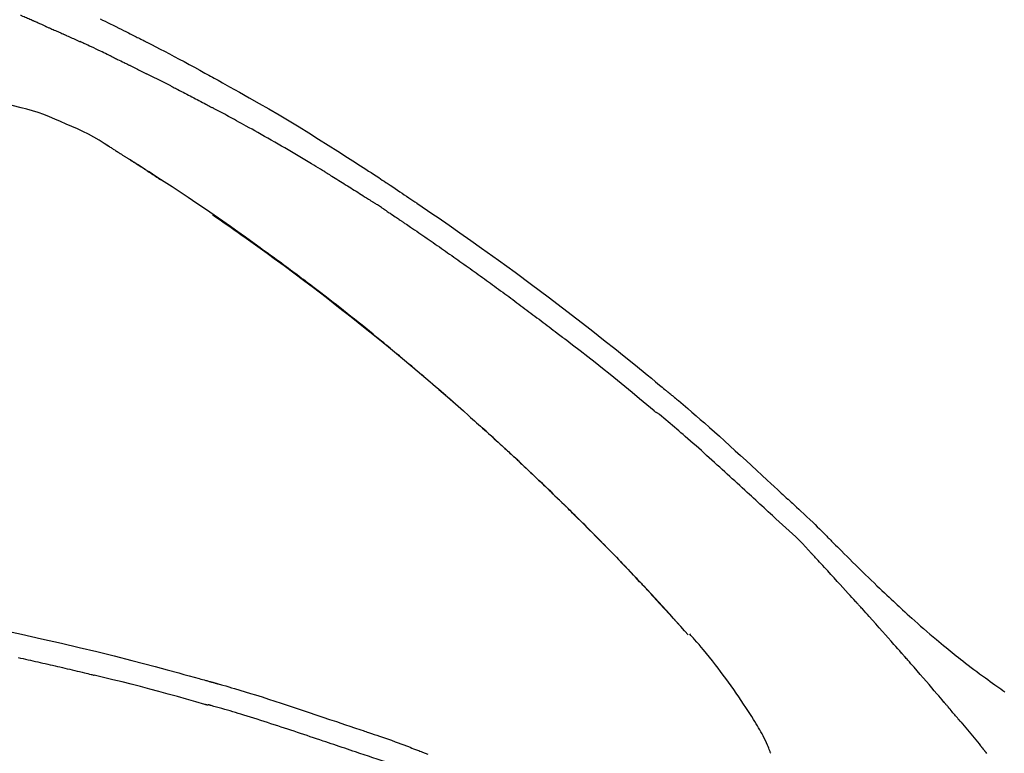
# Model space of a CAD drawing. Extents: x 27948 to 54421, y -25 to 8845.
# Drawn here: x 34769 to 34835, y 3122 to 3171 of the extents above; entities that cross this region are included whole.
import ezdxf

# ---------------------------------------------------------------- set-up
doc = ezdxf.new("R2010")
doc.units = 0
doc.header["$LTSCALE"] = 50
doc.header["$MEASUREMENT"] = 0
doc.layers.get('0').update_dxf_attribs({"linetype": 'CONTINUOUS'})
doc.layers.get('DEFPOINTS').update_dxf_attribs({"color": 146, "linetype": 'CONTINUOUS'})
doc.layers.add('150-機器', color=8, linetype='CONTINUOUS')
doc.layers.add('166-寸法B', color=11, linetype='CONTINUOUS')
doc.styles.add('KH001', font='txt')
doc.dimstyles.new('KH1xx030', dxfattribs={"dimscale": 30, "dimtxt": 2, "dimasz": 0.6, "dimexe": 0.3, "dimexo": 1.2, "dimgap": 0.5, "dimtad": 3, "dimdec": 1, "dimdsep": 46, "dimlunit": 6, "dimtxsty": 'KH001', "dimblk": 'DOT', "dimcen": 1, "dimdle": 1, "dimclrd": 256, "dimclre": 256, "dimclrt": 256, "dimadec": 0, "dimazin": 0, "dimtfac": 1, "dimtdec": 1, "dimtix": 1, "dimtmove": 2, "dimatfit": 3, "dimldrblk": 'CLOSEDBLANK', "dimfxl": 1, "dimtolj": 1, "dimtzin": 0, "dimlwd": -1, "dimlwe": -1, "dimarcsym": 0})

# ---------------------------------------------------------------- blocks, each defined once
blk = doc.blocks.new('F402_D')
at = {"layer": '150-機器', "color": 13, "linetype": 'Continuous'}
blk.add_line((-28.98, 204.099), (-28.983, 204.102), dxfattribs=at)
for points in [[(-68.444, 245.443), (-68.28, 245.363), (-68.117, 245.283), (-67.953, 245.203), (-67.766, 245.111), (-67.578, 245.019), (-67.391, 244.926), (-67.204, 244.833), (-67.042, 244.753), (-66.88, 244.672), (-66.718, 244.59), (-66.556, 244.509), (-66.426, 244.444), (-66.296, 244.378), (-66.166, 244.312), (-66.036, 244.246), (-65.955, 244.205), (-65.875, 244.164), (-65.794, 244.123), (-65.713, 244.082), (-65.665, 244.058), (-65.617, 244.033), (-65.569, 244.008), (-65.52, 243.984), (-65.5, 243.973), (-65.479, 243.963), (-65.459, 243.952), (-65.438, 243.942), (-65.405, 243.925), (-65.373, 243.908), (-65.34, 243.891), (-65.307, 243.874), (-65.012, 243.723), (-64.717, 243.573), (-64.423, 243.421), (-64.128, 243.269), (-63.799, 243.097), (-63.47, 242.924), (-63.142, 242.75), (-62.814, 242.575), (-62.464, 242.385), (-62.114, 242.195), (-61.765, 242.004), (-61.415, 241.812), (-61.289, 241.743), (-61.163, 241.674), (-61.037, 241.604), (-60.911, 241.535), (-60.785, 241.465), (-60.659, 241.395), (-60.533, 241.325), (-60.407, 241.255), (-60.244, 241.165), (-60.082, 241.074), (-59.92, 240.983), (-59.757, 240.892), (-59.095, 240.521), (-58.434, 240.15), (-57.773, 239.776), (-57.115, 239.398), (-56.44, 239.003), (-55.768, 238.603), (-55.098, 238.197), (-54.432, 237.787), (-53.785, 237.383), (-53.139, 236.974), (-52.496, 236.564), (-51.852, 236.153), (-51.674, 236.039), (-51.496, 235.925), (-51.318, 235.811), (-51.141, 235.696), (-50.963, 235.582), (-50.785, 235.467), (-50.607, 235.351), (-50.43, 235.236), (-50.26, 235.125), (-50.09, 235.014), (-49.92, 234.903), (-49.751, 234.791), (-49.629, 234.711), (-49.508, 234.631), (-49.386, 234.551), (-49.265, 234.47), (-49.191, 234.421), (-49.118, 234.373), (-49.045, 234.324), (-48.971, 234.275), (-48.81, 234.168), (-48.649, 234.061), (-48.489, 233.954), (-48.328, 233.847), (-48.178, 233.746), (-48.029, 233.646), (-47.879, 233.545), (-47.73, 233.444), (-47.592, 233.35), (-47.454, 233.257), (-47.316, 233.163), (-47.178, 233.069)], [(-72.852, 245.274), (-72.892, 245.291), (-72.931, 245.308), (-72.97, 245.325), (-73.009, 245.342), (-73.088, 245.376), (-73.166, 245.411), (-73.245, 245.445), (-73.323, 245.479), (-73.402, 245.512), (-73.48, 245.546), (-73.559, 245.58), (-73.637, 245.613), (-73.676, 245.63), (-73.715, 245.647), (-73.755, 245.664), (-73.794, 245.68)], [(-72.132, 244.961), (-72.176, 244.98), (-72.22, 244.999), (-72.264, 245.018), (-72.308, 245.037), (-72.368, 245.063), (-72.428, 245.089), (-72.488, 245.115), (-72.548, 245.142), (-72.608, 245.168), (-72.668, 245.194), (-72.728, 245.22), (-72.788, 245.246), (-72.804, 245.253), (-72.82, 245.26), (-72.836, 245.267), (-72.852, 245.274)], [(-72.132, 244.961), (-72.109, 244.951), (-72.085, 244.94), (-72.062, 244.93), (-72.039, 244.92), (-71.989, 244.899), (-71.94, 244.877), (-71.891, 244.856), (-71.842, 244.835), (-71.765, 244.801), (-71.688, 244.767), (-71.611, 244.734), (-71.534, 244.7), (-71.45, 244.663), (-71.366, 244.626), (-71.282, 244.589), (-71.198, 244.552), (-71.139, 244.526), (-71.081, 244.5), (-71.023, 244.474), (-70.964, 244.448), (-70.934, 244.435), (-70.904, 244.421), (-70.873, 244.408), (-70.843, 244.394)], [(-70.843, 244.394), (-70.801, 244.375), (-70.759, 244.357), (-70.717, 244.338), (-70.675, 244.319), (-70.587, 244.28), (-70.499, 244.241), (-70.412, 244.201), (-70.324, 244.162), (-70.236, 244.122), (-70.148, 244.082), (-70.061, 244.042), (-69.973, 244.002), (-69.927, 243.981), (-69.882, 243.96), (-69.836, 243.939), (-69.79, 243.918)], [(-67.682, 242.923), (-67.707, 242.935), (-67.732, 242.947), (-67.756, 242.959), (-67.781, 242.97), (-67.828, 242.993), (-67.875, 243.015), (-67.921, 243.038), (-67.968, 243.06), (-68.081, 243.115), (-68.195, 243.17), (-68.308, 243.224), (-68.422, 243.279), (-68.572, 243.351), (-68.723, 243.424), (-68.873, 243.495), (-69.024, 243.566), (-69.154, 243.626), (-69.283, 243.686), (-69.412, 243.745), (-69.542, 243.804), (-69.604, 243.832), (-69.666, 243.861), (-69.728, 243.89), (-69.79, 243.918)], [(-67.682, 242.923), (-67.65, 242.907), (-67.618, 242.892), (-67.585, 242.876), (-67.553, 242.86), (-67.484, 242.827), (-67.416, 242.794), (-67.347, 242.761), (-67.279, 242.728), (-67.171, 242.676), (-67.063, 242.623), (-66.954, 242.571), (-66.846, 242.518), (-66.771, 242.481), (-66.695, 242.443), (-66.619, 242.406), (-66.544, 242.368), (-66.504, 242.349), (-66.464, 242.329), (-66.424, 242.31), (-66.385, 242.29)], [(-66.385, 242.29), (-66.342, 242.269), (-66.3, 242.248), (-66.258, 242.227), (-66.216, 242.206), (-66.127, 242.163), (-66.039, 242.119), (-65.951, 242.075), (-65.863, 242.031), (-65.775, 241.987), (-65.688, 241.943), (-65.6, 241.898), (-65.512, 241.854), (-65.467, 241.83), (-65.421, 241.807), (-65.375, 241.784), (-65.33, 241.761)], [(-63.713, 240.947), (-63.758, 240.97), (-63.803, 240.992), (-63.847, 241.015), (-63.892, 241.038), (-63.981, 241.083), (-64.071, 241.129), (-64.16, 241.174), (-64.25, 241.219), (-64.384, 241.287), (-64.519, 241.355), (-64.654, 241.423), (-64.789, 241.49), (-64.879, 241.535), (-64.969, 241.58), (-65.059, 241.625), (-65.149, 241.67), (-65.194, 241.692), (-65.239, 241.714), (-65.284, 241.737), (-65.329, 241.759)], [(-63.713, 240.947), (-63.674, 240.927), (-63.634, 240.906), (-63.594, 240.886), (-63.554, 240.866), (-63.474, 240.825), (-63.394, 240.785), (-63.315, 240.744), (-63.235, 240.703), (-63.116, 240.642), (-62.997, 240.581), (-62.878, 240.519), (-62.759, 240.458), (-62.64, 240.396), (-62.522, 240.335), (-62.403, 240.273), (-62.285, 240.212), (-62.167, 240.15), (-62.049, 240.088), (-61.931, 240.027), (-61.813, 239.965), (-61.696, 239.903), (-61.578, 239.841), (-61.461, 239.779), (-61.344, 239.717), (-61.266, 239.676), (-61.188, 239.634), (-61.11, 239.592), (-61.032, 239.551), (-60.993, 239.53), (-60.954, 239.509), (-60.915, 239.489), (-60.877, 239.468)], [(-73.755, 239.479), (-74.346, 239.634), (-74.937, 239.789), (-75.529, 239.943), (-76.12, 240.098)], [(-70.735, 238.383), (-71.107, 238.554), (-71.481, 238.721), (-71.857, 238.879), (-72.238, 239.026), (-72.612, 239.153), (-72.991, 239.268), (-73.372, 239.376), (-73.755, 239.479)], [(-53.369, 235.18), (-53.443, 235.225), (-53.517, 235.27), (-53.592, 235.315), (-53.666, 235.36), (-53.815, 235.451), (-53.963, 235.541), (-54.112, 235.631), (-54.261, 235.721), (-54.484, 235.855), (-54.708, 235.988), (-54.933, 236.121), (-55.157, 236.253), (-55.382, 236.386), (-55.607, 236.518), (-55.831, 236.649), (-56.057, 236.78), (-56.282, 236.911), (-56.508, 237.041), (-56.733, 237.171), (-56.959, 237.3), (-57.185, 237.43), (-57.412, 237.558), (-57.638, 237.687), (-57.865, 237.815), (-58.06, 237.924), (-58.254, 238.033), (-58.449, 238.142), (-58.644, 238.25), (-58.807, 238.341), (-58.97, 238.431), (-59.134, 238.521), (-59.297, 238.611), (-59.428, 238.683), (-59.559, 238.754), (-59.69, 238.826), (-59.822, 238.898), (-59.953, 238.97), (-60.085, 239.041), (-60.216, 239.113), (-60.348, 239.184), (-60.436, 239.231), (-60.524, 239.279), (-60.612, 239.326), (-60.7, 239.373), (-60.744, 239.397), (-60.788, 239.42), (-60.833, 239.444), (-60.877, 239.468)], [(-67.825, 236.858), (-68.172, 237.079), (-68.521, 237.295), (-68.874, 237.504), (-69.233, 237.702), (-69.602, 237.886), (-69.976, 238.058), (-70.355, 238.222), (-70.736, 238.383)], [(-67.448, 236.626), (-67.497, 236.657), (-67.547, 236.688), (-67.596, 236.719), (-67.646, 236.751), (-67.696, 236.781), (-67.746, 236.812), (-67.796, 236.842), (-67.847, 236.873), (-67.897, 236.903), (-67.948, 236.933), (-67.999, 236.962), (-68.049, 236.992)], [(-67.448, 236.626), (-67.442, 236.622), (-67.436, 236.618), (-67.43, 236.615), (-67.425, 236.611), (-67.414, 236.605), (-67.404, 236.598), (-67.393, 236.592), (-67.383, 236.585), (-67.369, 236.576), (-67.355, 236.567), (-67.341, 236.558), (-67.327, 236.549), (-67.316, 236.543), (-67.304, 236.536), (-67.293, 236.529), (-67.282, 236.522), (-67.263, 236.51), (-67.244, 236.497), (-67.225, 236.485), (-67.206, 236.473), (-67.178, 236.456), (-67.15, 236.438), (-67.122, 236.42), (-67.094, 236.403), (-67.056, 236.379), (-67.019, 236.355), (-66.981, 236.331), (-66.943, 236.307), (-66.906, 236.283), (-66.868, 236.26), (-66.831, 236.236), (-66.793, 236.212), (-66.756, 236.189), (-66.719, 236.165), (-66.682, 236.141), (-66.645, 236.118), (-66.608, 236.094), (-66.571, 236.071), (-66.534, 236.047), (-66.497, 236.024), (-66.459, 235.999), (-66.42, 235.975), (-66.382, 235.95), (-66.343, 235.925), (-66.317, 235.909), (-66.29, 235.892), (-66.264, 235.875), (-66.238, 235.858), (-66.224, 235.849), (-66.209, 235.84), (-66.195, 235.831), (-66.181, 235.822)], [(-66.234, 235.856), (-66.26, 235.872), (-66.286, 235.889), (-66.313, 235.906), (-66.339, 235.923), (-66.365, 235.939), (-66.391, 235.956), (-66.417, 235.973), (-66.444, 235.99), (-66.47, 236.006), (-66.496, 236.023), (-66.522, 236.04), (-66.549, 236.057)], [(-65.468, 235.363), (-65.476, 235.367), (-65.483, 235.372), (-65.49, 235.377), (-65.497, 235.382), (-65.561, 235.422), (-65.624, 235.463), (-65.687, 235.504), (-65.751, 235.545), (-65.841, 235.603), (-65.931, 235.661), (-66.021, 235.719), (-66.111, 235.777), (-66.193, 235.83), (-66.276, 235.883), (-66.359, 235.936), (-66.442, 235.989), (-66.469, 236.005), (-66.495, 236.022), (-66.522, 236.039), (-66.548, 236.056)], [(-44.685, 219.671), (-44.737, 219.717), (-44.79, 219.763), (-44.842, 219.809), (-44.895, 219.855), (-45.013, 219.959), (-45.132, 220.063), (-45.25, 220.166), (-45.369, 220.269), (-45.556, 220.431), (-45.742, 220.593), (-45.929, 220.755), (-46.116, 220.916), (-46.317, 221.089), (-46.519, 221.263), (-46.721, 221.435), (-46.923, 221.608), (-47.127, 221.782), (-47.331, 221.955), (-47.536, 222.129), (-47.741, 222.302), (-47.948, 222.476), (-48.155, 222.65), (-48.362, 222.824), (-48.57, 222.997), (-48.78, 223.172), (-48.99, 223.346), (-49.2, 223.52), (-49.411, 223.693), (-49.65, 223.89), (-49.89, 224.087), (-50.13, 224.283), (-50.371, 224.478), (-50.62, 224.68), (-50.869, 224.881), (-51.119, 225.081), (-51.369, 225.281), (-51.618, 225.479), (-51.866, 225.676), (-52.115, 225.873), (-52.365, 226.07), (-52.585, 226.243), (-52.806, 226.415), (-53.027, 226.587), (-53.248, 226.759), (-53.436, 226.904), (-53.624, 227.049), (-53.813, 227.193), (-54.001, 227.337), (-54.166, 227.463), (-54.332, 227.589), (-54.497, 227.714), (-54.663, 227.839), (-54.805, 227.946), (-54.947, 228.052), (-55.089, 228.159), (-55.231, 228.265), (-55.374, 228.372), (-55.517, 228.478), (-55.661, 228.585), (-55.804, 228.691), (-55.962, 228.807), (-56.119, 228.923), (-56.277, 229.039), (-56.435, 229.154), (-56.634, 229.3), (-56.833, 229.445), (-57.032, 229.59), (-57.232, 229.735), (-57.473, 229.91), (-57.715, 230.085), (-57.957, 230.259), (-58.2, 230.433), (-58.702, 230.792), (-59.205, 231.15), (-59.709, 231.506), (-60.214, 231.861), (-60.795, 232.264), (-61.378, 232.665), (-61.962, 233.062), (-62.549, 233.456), (-63.085, 233.813), (-63.623, 234.167), (-64.162, 234.519), (-64.702, 234.87), (-64.934, 235.02), (-65.166, 235.17), (-65.398, 235.319), (-65.63, 235.469), (-65.696, 235.511), (-65.762, 235.554), (-65.828, 235.596), (-65.895, 235.639), (-65.919, 235.654), (-65.943, 235.67), (-65.967, 235.685), (-65.992, 235.701), (-65.994, 235.702), (-65.996, 235.704), (-65.998, 235.705), (-66, 235.707), (-66.001, 235.707), (-66.002, 235.708), (-66.003, 235.708), (-66.004, 235.709), (-66.005, 235.71), (-66.006, 235.71), (-66.007, 235.711), (-66.008, 235.712), (-66.01, 235.713), (-66.012, 235.714), (-66.014, 235.715), (-66.016, 235.716), (-66.031, 235.726), (-66.046, 235.736), (-66.062, 235.746), (-66.077, 235.755), (-66.092, 235.765), (-66.107, 235.775), (-66.123, 235.784), (-66.138, 235.794), (-66.15, 235.802), (-66.162, 235.81), (-66.175, 235.818), (-66.187, 235.826)], [(-65.469, 235.363), (-65.469, 235.363), (-65.469, 235.363), (-65.469, 235.363), (-65.469, 235.363), (-65.469, 235.363), (-65.469, 235.363), (-65.469, 235.363), (-65.469, 235.363)], [(-65.468, 235.363), (-65.466, 235.361), (-65.464, 235.36), (-65.462, 235.358), (-65.459, 235.357), (-65.42, 235.332), (-65.381, 235.306), (-65.342, 235.281), (-65.303, 235.256), (-65.229, 235.207), (-65.154, 235.159), (-65.079, 235.11), (-65.004, 235.061), (-64.916, 235.004), (-64.828, 234.947), (-64.74, 234.889), (-64.652, 234.831), (-64.601, 234.798), (-64.549, 234.764), (-64.498, 234.73), (-64.447, 234.697), (-64.431, 234.686), (-64.416, 234.676), (-64.4, 234.666), (-64.385, 234.656)], [(-53.369, 235.18), (-53.33, 235.156), (-53.291, 235.133), (-53.252, 235.109), (-53.213, 235.085), (-53.135, 235.037), (-53.057, 234.99), (-52.979, 234.942), (-52.901, 234.895), (-52.784, 234.823), (-52.668, 234.751), (-52.551, 234.679), (-52.435, 234.607), (-52.318, 234.535), (-52.202, 234.463), (-52.085, 234.39), (-51.969, 234.318), (-51.853, 234.245), (-51.737, 234.172), (-51.62, 234.099), (-51.504, 234.026), (-51.388, 233.953), (-51.272, 233.88), (-51.157, 233.807), (-51.041, 233.733), (-50.925, 233.66), (-50.809, 233.586), (-50.694, 233.513), (-50.578, 233.439), (-50.501, 233.389), (-50.424, 233.34), (-50.347, 233.29), (-50.271, 233.241), (-50.232, 233.216), (-50.194, 233.191), (-50.155, 233.167), (-50.117, 233.142)], [(-49.289, 232.599), (-49.312, 232.614), (-49.335, 232.63), (-49.358, 232.645), (-49.381, 232.66), (-49.426, 232.69), (-49.472, 232.721), (-49.518, 232.751), (-49.564, 232.782), (-49.633, 232.827), (-49.702, 232.872), (-49.771, 232.917), (-49.84, 232.963), (-49.886, 232.992), (-49.932, 233.022), (-49.978, 233.052), (-50.025, 233.082), (-50.048, 233.097), (-50.071, 233.112), (-50.094, 233.127), (-50.117, 233.142)], [(-47.185, 233.071), (-46.829, 232.829), (-46.474, 232.588), (-46.118, 232.347), (-45.763, 232.104), (-45.029, 231.6), (-44.297, 231.092), (-43.568, 230.581), (-42.841, 230.067), (-41.715, 229.261), (-40.596, 228.446), (-39.483, 227.623), (-38.376, 226.793), (-37.41, 226.059), (-36.449, 225.32), (-35.492, 224.576), (-34.54, 223.824), (-33.901, 223.315), (-33.265, 222.803), (-32.63, 222.289), (-31.997, 221.772), (-31.72, 221.546), (-31.444, 221.32), (-31.168, 221.093), (-30.893, 220.866), (-30.804, 220.792), (-30.715, 220.719), (-30.626, 220.645), (-30.537, 220.572), (-30.492, 220.535), (-30.447, 220.498), (-30.403, 220.461), (-30.358, 220.424), (-30.337, 220.407), (-30.317, 220.389), (-30.296, 220.372), (-30.275, 220.355), (-30.266, 220.348), (-30.257, 220.34), (-30.249, 220.333), (-30.24, 220.326), (-30.237, 220.324), (-30.234, 220.321), (-30.232, 220.319), (-30.229, 220.317), (-30.227, 220.315), (-30.226, 220.314), (-30.225, 220.313), (-30.224, 220.312), (-30.221, 220.31), (-30.218, 220.307), (-30.215, 220.305), (-30.212, 220.302), (-30.192, 220.286), (-30.172, 220.27), (-30.152, 220.253), (-30.133, 220.237), (-30.108, 220.217), (-30.084, 220.197), (-30.06, 220.177), (-30.035, 220.157), (-30.011, 220.136), (-29.986, 220.116), (-29.961, 220.095), (-29.937, 220.075), (-29.929, 220.069), (-29.922, 220.063), (-29.914, 220.057), (-29.907, 220.05), (-29.906, 220.05), (-29.905, 220.049), (-29.904, 220.048), (-29.903, 220.047), (-29.902, 220.046), (-29.901, 220.046), (-29.901, 220.045), (-29.9, 220.044), (-29.899, 220.044), (-29.898, 220.043), (-29.897, 220.042), (-29.896, 220.041), (-29.895, 220.041), (-29.894, 220.04), (-29.894, 220.039), (-29.893, 220.038), (-29.892, 220.038), (-29.891, 220.037), (-29.89, 220.036), (-29.889, 220.035), (-29.888, 220.035), (-29.887, 220.034), (-29.886, 220.033), (-29.886, 220.033), (-29.823, 219.98), (-29.76, 219.928), (-29.697, 219.876), (-29.634, 219.823), (-29.475, 219.69), (-29.317, 219.557), (-29.159, 219.423), (-29.001, 219.289), (-28.721, 219.049), (-28.443, 218.809), (-28.165, 218.567), (-27.888, 218.324), (-27.55, 218.026), (-27.214, 217.727), (-26.879, 217.427), (-26.544, 217.125), (-26.179, 216.794), (-25.815, 216.463), (-25.451, 216.13), (-25.088, 215.797), (-24.731, 215.469), (-24.375, 215.14), (-24.019, 214.811), (-23.663, 214.482), (-23.429, 214.266), (-23.194, 214.05), (-22.96, 213.835), (-22.726, 213.619), (-22.613, 213.515), (-22.5, 213.411), (-22.388, 213.307), (-22.275, 213.203)], [(-60.899, 232.305), (-60.897, 232.304), (-60.894, 232.302), (-60.892, 232.301), (-60.89, 232.299), (-60.792, 232.231), (-60.694, 232.164), (-60.597, 232.096), (-60.499, 232.029), (-60.309, 231.897), (-60.12, 231.765), (-59.93, 231.633), (-59.741, 231.5), (-59.466, 231.306), (-59.191, 231.112), (-58.917, 230.917), (-58.643, 230.722), (-58.173, 230.386), (-57.704, 230.05), (-57.236, 229.712), (-56.769, 229.373), (-56.106, 228.888), (-55.445, 228.399), (-54.787, 227.907), (-54.131, 227.412), (-53.282, 226.762), (-52.437, 226.106), (-51.597, 225.444), (-50.76, 224.778), (-49.929, 224.11), (-49.101, 223.436), (-48.279, 222.758), (-47.461, 222.073), (-46.874, 221.576), (-46.289, 221.076), (-45.708, 220.573), (-45.128, 220.067), (-44.773, 219.755), (-44.419, 219.442), (-44.065, 219.128), (-43.712, 218.814), (-43.579, 218.696), (-43.447, 218.578), (-43.314, 218.46), (-43.182, 218.342), (-43.049, 218.223), (-42.916, 218.104), (-42.784, 217.985), (-42.652, 217.865), (-42.519, 217.746), (-42.387, 217.626), (-42.255, 217.506), (-42.122, 217.386), (-41.99, 217.266), (-41.858, 217.145), (-41.726, 217.024), (-41.594, 216.903), (-41.49, 216.808), (-41.387, 216.713), (-41.283, 216.618), (-41.18, 216.522), (-41.101, 216.45), (-41.023, 216.377), (-40.945, 216.305), (-40.866, 216.232), (-40.81, 216.18), (-40.753, 216.127), (-40.697, 216.075), (-40.64, 216.022), (-40.573, 215.96), (-40.507, 215.898), (-40.44, 215.836), (-40.374, 215.774), (-40.297, 215.702), (-40.22, 215.631), (-40.144, 215.559), (-40.067, 215.487), (-39.98, 215.406), (-39.894, 215.325), (-39.807, 215.243), (-39.721, 215.162), (-39.624, 215.071), (-39.528, 214.979), (-39.432, 214.888), (-39.335, 214.797), (-39.229, 214.696), (-39.123, 214.595), (-39.017, 214.494), (-38.911, 214.393), (-38.795, 214.282), (-38.679, 214.171), (-38.563, 214.06), (-38.447, 213.949), (-38.315, 213.822), (-38.183, 213.695), (-38.051, 213.567), (-37.92, 213.44), (-37.767, 213.291), (-37.614, 213.143), (-37.461, 212.994), (-37.309, 212.845), (-37.13, 212.67), (-36.952, 212.495), (-36.774, 212.319), (-36.596, 212.144), (-36.393, 211.943), (-36.191, 211.743), (-35.99, 211.542), (-35.789, 211.34), (-35.588, 211.139), (-35.388, 210.938), (-35.188, 210.736), (-34.989, 210.534), (-34.805, 210.347), (-34.622, 210.159), (-34.438, 209.972), (-34.255, 209.784), (-34.102, 209.626), (-33.949, 209.468), (-33.796, 209.31), (-33.643, 209.152), (-33.51, 209.014), (-33.376, 208.875), (-33.243, 208.737), (-33.111, 208.598), (-32.997, 208.479), (-32.884, 208.36), (-32.77, 208.241), (-32.657, 208.122), (-32.563, 208.022), (-32.469, 207.923), (-32.375, 207.824), (-32.282, 207.725), (-32.226, 207.665), (-32.17, 207.606), (-32.114, 207.546), (-32.058, 207.486), (-32.033, 207.46), (-32.008, 207.434), (-31.983, 207.407), (-31.958, 207.381)], [(-49.289, 232.599), (-49.259, 232.579), (-49.23, 232.559), (-49.2, 232.54), (-49.17, 232.52), (-49.11, 232.48), (-49.049, 232.439), (-48.988, 232.399), (-48.928, 232.358), (-48.834, 232.296), (-48.741, 232.233), (-48.648, 232.17), (-48.555, 232.107), (-48.492, 232.064), (-48.428, 232.021), (-48.365, 231.977), (-48.301, 231.934), (-48.269, 231.912), (-48.236, 231.89), (-48.204, 231.868), (-48.171, 231.846)], [(-48.171, 231.846), (-48.125, 231.814), (-48.079, 231.783), (-48.032, 231.752), (-47.986, 231.721), (-47.893, 231.658), (-47.8, 231.595), (-47.708, 231.533), (-47.615, 231.47), (-47.476, 231.376), (-47.337, 231.282), (-47.199, 231.187), (-47.06, 231.092), (-46.921, 230.997), (-46.783, 230.902), (-46.644, 230.807), (-46.506, 230.712), (-46.367, 230.617), (-46.229, 230.522), (-46.091, 230.426), (-45.953, 230.33), (-45.815, 230.234), (-45.677, 230.138), (-45.539, 230.042), (-45.401, 229.946), (-45.263, 229.85), (-45.125, 229.753), (-44.987, 229.657), (-44.849, 229.56), (-44.712, 229.463), (-44.574, 229.366), (-44.437, 229.269), (-44.299, 229.172), (-44.162, 229.075), (-44.025, 228.977), (-43.887, 228.88), (-43.75, 228.782), (-43.613, 228.684), (-43.476, 228.586), (-43.339, 228.488), (-43.202, 228.39), (-43.065, 228.291), (-42.928, 228.193), (-42.791, 228.094), (-42.655, 227.996), (-42.518, 227.897), (-42.382, 227.798), (-42.245, 227.698), (-42.109, 227.599), (-41.972, 227.5), (-41.836, 227.4), (-41.7, 227.301), (-41.563, 227.201), (-41.427, 227.101), (-41.291, 227.001), (-41.155, 226.901), (-41.019, 226.801), (-40.883, 226.7), (-40.748, 226.6), (-40.612, 226.499), (-40.476, 226.398), (-40.341, 226.297), (-40.205, 226.196), (-40.069, 226.095), (-39.934, 225.994), (-39.799, 225.892), (-39.663, 225.791), (-39.528, 225.689), (-39.393, 225.587), (-39.258, 225.485), (-39.123, 225.383), (-38.988, 225.281), (-38.853, 225.179), (-38.718, 225.076), (-38.583, 224.974), (-38.448, 224.871), (-38.314, 224.768), (-38.179, 224.665), (-38.045, 224.562), (-37.91, 224.459), (-37.776, 224.356), (-37.686, 224.287), (-37.597, 224.217), (-37.507, 224.148), (-37.418, 224.079), (-37.373, 224.044), (-37.329, 224.01), (-37.284, 223.975), (-37.239, 223.941)], [(-31.232, 219.105), (-31.235, 219.107), (-31.237, 219.109), (-31.24, 219.111), (-31.242, 219.112), (-31.245, 219.114), (-31.247, 219.116), (-31.25, 219.118), (-31.252, 219.12), (-31.255, 219.122), (-31.257, 219.124), (-31.259, 219.126), (-31.262, 219.128), (-31.75, 219.542), (-32.241, 219.953), (-32.732, 220.362), (-33.225, 220.77), (-33.72, 221.176), (-34.217, 221.578), (-34.716, 221.978), (-35.218, 222.375), (-35.721, 222.769), (-36.226, 223.16), (-36.732, 223.551), (-37.239, 223.941)], [(-45.116, 220.047), (-45.139, 220.067), (-45.162, 220.087), (-45.185, 220.107), (-45.208, 220.127), (-45.231, 220.148), (-45.254, 220.168), (-45.277, 220.188), (-45.3, 220.208), (-45.323, 220.228), (-45.346, 220.248), (-45.369, 220.268), (-45.392, 220.288)], [(-44.953, 219.906), (-44.968, 219.919), (-44.983, 219.932), (-44.998, 219.945), (-45.013, 219.958), (-45.028, 219.97), (-45.042, 219.983), (-45.057, 219.996), (-45.072, 220.009), (-45.087, 220.022), (-45.102, 220.035), (-45.117, 220.048), (-45.132, 220.061)], [(-23.316, 212.104), (-23.457, 212.233), (-23.598, 212.362), (-23.739, 212.492), (-23.88, 212.621), (-24.021, 212.751), (-24.162, 212.881), (-24.303, 213.01), (-24.443, 213.14), (-24.584, 213.269), (-24.725, 213.399), (-24.866, 213.528), (-25.006, 213.657), (-25.174, 213.812), (-25.342, 213.966), (-25.51, 214.12), (-25.678, 214.275), (-25.845, 214.429), (-26.013, 214.583), (-26.181, 214.737), (-26.349, 214.89), (-26.517, 215.043), (-26.686, 215.196), (-26.854, 215.348), (-27.023, 215.501), (-27.201, 215.662), (-27.378, 215.823), (-27.556, 215.985), (-27.734, 216.146), (-27.912, 216.306), (-28.091, 216.466), (-28.269, 216.626), (-28.449, 216.785), (-28.629, 216.943), (-28.809, 217.1), (-28.989, 217.257), (-29.17, 217.414), (-29.313, 217.539), (-29.457, 217.665), (-29.601, 217.79), (-29.745, 217.915), (-29.888, 218.039), (-30.033, 218.163), (-30.177, 218.287), (-30.323, 218.409), (-30.47, 218.53), (-30.619, 218.648), (-30.766, 218.769), (-30.909, 218.896), (-30.933, 218.918), (-30.956, 218.94), (-30.981, 218.961), (-31.008, 218.978), (-31.037, 218.992), (-31.068, 219.003), (-31.099, 219.015), (-31.129, 219.028), (-31.157, 219.044), (-31.183, 219.063), (-31.208, 219.084), (-31.232, 219.105)], [(-37.45, 212.982), (-37.466, 212.998), (-37.482, 213.014), (-37.498, 213.029), (-37.515, 213.045), (-37.603, 213.132), (-37.692, 213.219), (-37.781, 213.305), (-37.87, 213.392), (-38.035, 213.552), (-38.201, 213.713), (-38.366, 213.872), (-38.532, 214.032), (-38.762, 214.252), (-38.992, 214.472), (-39.222, 214.692), (-39.453, 214.911), (-39.694, 215.139), (-39.936, 215.366), (-40.178, 215.593), (-40.42, 215.82), (-40.673, 216.055), (-40.926, 216.29), (-41.18, 216.525), (-41.434, 216.759), (-41.646, 216.953), (-41.858, 217.147), (-42.07, 217.34), (-42.283, 217.533), (-42.411, 217.648), (-42.539, 217.763), (-42.666, 217.878), (-42.794, 217.993), (-42.833, 218.028), (-42.872, 218.063), (-42.911, 218.098), (-42.95, 218.133)], [(-22.278, 213.201), (-22.276, 213.202), (-22.275, 213.203), (-22.273, 213.205), (-22.272, 213.206)], [(-22.271, 213.204), (-22.198, 213.137), (-22.125, 213.071), (-22.053, 213.005), (-21.98, 212.938), (-21.837, 212.806), (-21.694, 212.674), (-21.551, 212.542), (-21.409, 212.409), (-21.204, 212.219), (-21, 212.028), (-20.797, 211.837), (-20.595, 211.644), (-20.45, 211.503), (-20.306, 211.361), (-20.163, 211.219), (-20.021, 211.076), (-19.932, 210.986), (-19.843, 210.896), (-19.754, 210.807), (-19.666, 210.717), (-19.617, 210.668), (-19.569, 210.619), (-19.52, 210.57), (-19.471, 210.521), (-19.407, 210.457), (-19.343, 210.392), (-19.278, 210.327), (-19.214, 210.262), (-19.083, 210.131), (-18.951, 209.999), (-18.82, 209.867), (-18.688, 209.735), (-18.5, 209.548), (-18.312, 209.361), (-18.124, 209.174), (-17.936, 208.987), (-17.719, 208.774), (-17.502, 208.561), (-17.285, 208.348), (-17.067, 208.136), (-16.877, 207.951), (-16.686, 207.767), (-16.495, 207.582), (-16.303, 207.399), (-16.135, 207.238), (-15.966, 207.077), (-15.797, 206.917), (-15.628, 206.757), (-15.486, 206.622), (-15.343, 206.488), (-15.2, 206.355), (-15.056, 206.221), (-14.937, 206.11), (-14.817, 205.999), (-14.696, 205.889), (-14.576, 205.778), (-14.421, 205.637), (-14.266, 205.495), (-14.11, 205.354), (-13.954, 205.213), (-13.761, 205.039), (-13.567, 204.866), (-13.372, 204.694), (-13.176, 204.523), (-12.961, 204.336), (-12.746, 204.151), (-12.53, 203.967), (-12.313, 203.784), (-12.15, 203.648), (-11.987, 203.512), (-11.824, 203.377), (-11.66, 203.242), (-11.525, 203.132), (-11.39, 203.022), (-11.255, 202.913), (-11.119, 202.804), (-10.975, 202.689), (-10.831, 202.574), (-10.686, 202.46), (-10.54, 202.346), (-10.355, 202.203), (-10.17, 202.06), (-9.983, 201.918), (-9.796, 201.777), (-9.604, 201.633), (-9.411, 201.49), (-9.217, 201.348), (-9.022, 201.207), (-8.865, 201.094), (-8.707, 200.981), (-8.548, 200.869), (-8.39, 200.757), (-8.254, 200.662), (-8.118, 200.566), (-7.981, 200.472), (-7.845, 200.377), (-7.709, 200.283)], [(-31.95, 207.372), (-32.021, 207.447), (-32.091, 207.522), (-32.162, 207.596), (-32.232, 207.671), (-32.371, 207.819), (-32.511, 207.968), (-32.65, 208.116), (-32.79, 208.264), (-32.999, 208.483), (-33.208, 208.701), (-33.417, 208.919), (-33.627, 209.137), (-33.833, 209.35), (-34.039, 209.563), (-34.246, 209.775), (-34.453, 209.987), (-34.656, 210.195), (-34.859, 210.402), (-35.063, 210.609), (-35.267, 210.815), (-35.467, 211.017), (-35.667, 211.219), (-35.868, 211.42), (-36.069, 211.621), (-36.235, 211.786), (-36.401, 211.95), (-36.567, 212.115), (-36.733, 212.279), (-36.832, 212.376), (-36.931, 212.474), (-37.03, 212.571), (-37.129, 212.668), (-37.162, 212.701), (-37.195, 212.733), (-37.228, 212.765), (-37.261, 212.797)], [(-20.687, 209.562), (-20.891, 209.792), (-21.097, 210.02), (-21.306, 210.244), (-21.521, 210.462), (-21.741, 210.672), (-21.966, 210.877), (-22.193, 211.08), (-22.42, 211.282), (-22.646, 211.486), (-22.87, 211.691), (-23.093, 211.897), (-23.316, 212.104)], [(-17.734, 206.34), (-17.857, 206.475), (-17.979, 206.61), (-18.102, 206.746), (-18.225, 206.881), (-18.409, 207.084), (-18.593, 207.286), (-18.778, 207.489), (-18.962, 207.691), (-19.178, 207.926), (-19.393, 208.161), (-19.609, 208.395), (-19.825, 208.629), (-19.932, 208.746), (-20.04, 208.863), (-20.148, 208.98), (-20.256, 209.096), (-20.31, 209.155), (-20.364, 209.213), (-20.418, 209.271), (-20.472, 209.329), (-20.498, 209.359), (-20.525, 209.388), (-20.552, 209.417), (-20.579, 209.446), (-20.593, 209.46), (-20.606, 209.475), (-20.62, 209.489), (-20.633, 209.504), (-20.64, 209.511), (-20.647, 209.519), (-20.653, 209.526), (-20.66, 209.533), (-20.664, 209.537), (-20.667, 209.541), (-20.671, 209.544), (-20.674, 209.548), (-20.675, 209.549), (-20.676, 209.55), (-20.676, 209.551), (-20.677, 209.551), (-20.678, 209.552), (-20.679, 209.553), (-20.68, 209.554), (-20.68, 209.555), (-20.681, 209.556), (-20.682, 209.557), (-20.683, 209.557), (-20.683, 209.558), (-20.684, 209.559), (-20.685, 209.56), (-20.686, 209.561), (-20.687, 209.562)], [(-31.392, 206.773), (-31.44, 206.825), (-31.487, 206.876), (-31.534, 206.927), (-31.582, 206.978), (-31.629, 207.029), (-31.677, 207.08), (-31.724, 207.131), (-31.772, 207.182), (-31.82, 207.233), (-31.868, 207.284), (-31.915, 207.335), (-31.963, 207.386)], [(-28.98, 204.099), (-29.224, 204.376), (-29.469, 204.652), (-29.713, 204.929), (-29.958, 205.205), (-30.204, 205.481), (-30.45, 205.756), (-30.697, 206.03), (-30.947, 206.303), (-31.198, 206.574), (-31.45, 206.844), (-31.704, 207.112), (-31.958, 207.381)], [(-31.958, 207.381), (-31.956, 207.379), (-31.954, 207.376), (-31.952, 207.374), (-31.95, 207.372)], [(-28.983, 204.103), (-29.611, 204.798), (-30.239, 205.494), (-30.868, 206.189), (-31.496, 206.885)], [(-14.65, 202.882), (-14.777, 203.027), (-14.904, 203.172), (-15.032, 203.317), (-15.159, 203.462), (-15.351, 203.679), (-15.543, 203.896), (-15.735, 204.112), (-15.927, 204.329), (-16.152, 204.581), (-16.378, 204.833), (-16.603, 205.084), (-16.829, 205.336), (-16.942, 205.461), (-17.055, 205.587), (-17.168, 205.713), (-17.281, 205.838), (-17.338, 205.901), (-17.395, 205.964), (-17.451, 206.026), (-17.508, 206.089), (-17.536, 206.12), (-17.564, 206.152), (-17.593, 206.183), (-17.621, 206.214), (-17.635, 206.23), (-17.649, 206.246), (-17.664, 206.261), (-17.678, 206.277), (-17.685, 206.285), (-17.692, 206.293), (-17.699, 206.3), (-17.706, 206.308), (-17.709, 206.312), (-17.712, 206.315), (-17.715, 206.318), (-17.718, 206.322), (-17.72, 206.324), (-17.722, 206.326), (-17.724, 206.328), (-17.726, 206.331), (-17.727, 206.332), (-17.728, 206.333), (-17.73, 206.334), (-17.731, 206.335), (-17.732, 206.336), (-17.733, 206.338), (-17.733, 206.339), (-17.734, 206.34)], [(-75.093, 204.433), (-73.739, 204.144), (-72.388, 203.844), (-71.038, 203.536), (-69.858, 203.259), (-68.679, 202.975), (-67.501, 202.684), (-66.326, 202.385), (-65.536, 202.179), (-64.746, 201.97), (-63.957, 201.759), (-63.168, 201.544), (-62.824, 201.45), (-62.479, 201.356), (-62.135, 201.261), (-61.791, 201.165), (-61.68, 201.134), (-61.569, 201.103), (-61.457, 201.072), (-61.346, 201.041), (-61.29, 201.026), (-61.235, 201.01), (-61.179, 200.995), (-61.123, 200.979), (-61.097, 200.972), (-61.071, 200.964), (-61.045, 200.957), (-61.019, 200.95), (-61.008, 200.947), (-60.997, 200.944), (-60.986, 200.941), (-60.975, 200.937), (-60.972, 200.937), (-60.968, 200.936), (-60.965, 200.935), (-60.961, 200.934), (-60.959, 200.933), (-60.958, 200.933), (-60.956, 200.932), (-60.955, 200.932), (-60.951, 200.931), (-60.947, 200.93), (-60.943, 200.929), (-60.94, 200.928), (-60.915, 200.921), (-60.89, 200.914), (-60.866, 200.907), (-60.841, 200.9), (-60.811, 200.892), (-60.78, 200.883), (-60.75, 200.875), (-60.719, 200.866), (-60.688, 200.858), (-60.658, 200.849), (-60.627, 200.84), (-60.596, 200.832), (-60.587, 200.829), (-60.577, 200.826), (-60.568, 200.824), (-60.559, 200.821), (-60.558, 200.821), (-60.557, 200.821), (-60.555, 200.82), (-60.554, 200.82), (-60.553, 200.82), (-60.552, 200.819), (-60.551, 200.819), (-60.55, 200.819), (-60.549, 200.818), (-60.548, 200.818), (-60.546, 200.818), (-60.545, 200.817), (-60.544, 200.817), (-60.543, 200.817), (-60.542, 200.816), (-60.541, 200.816), (-60.54, 200.816), (-60.539, 200.816), (-60.538, 200.815), (-60.536, 200.815), (-60.535, 200.815), (-60.534, 200.814), (-60.533, 200.814), (-60.532, 200.814), (-60.453, 200.792), (-60.374, 200.769), (-60.296, 200.747), (-60.217, 200.725), (-60.018, 200.668), (-59.819, 200.611), (-59.62, 200.553), (-59.422, 200.494), (-59.069, 200.389), (-58.716, 200.282), (-58.364, 200.175), (-58.012, 200.066), (-57.583, 199.931), (-57.154, 199.794), (-56.725, 199.656), (-56.297, 199.517), (-55.829, 199.363), (-55.361, 199.208), (-54.894, 199.053), (-54.427, 198.896), (-53.967, 198.741), (-53.508, 198.585), (-53.049, 198.43), (-52.59, 198.274), (-52.288, 198.172), (-51.986, 198.07), (-51.684, 197.968), (-51.382, 197.866), (-51.237, 197.817), (-51.092, 197.768), (-50.947, 197.719), (-50.802, 197.67)], [(-73.951, 202.577), (-73.786, 202.541), (-73.621, 202.504), (-73.456, 202.468), (-73.291, 202.432), (-73.126, 202.395), (-72.961, 202.358), (-72.796, 202.321), (-72.631, 202.284), (-72.466, 202.247), (-72.301, 202.21), (-72.136, 202.172), (-71.971, 202.135), (-71.807, 202.097), (-71.642, 202.059), (-71.477, 202.021), (-71.312, 201.983), (-71.147, 201.945), (-70.982, 201.906), (-70.817, 201.868), (-70.652, 201.829), (-70.487, 201.79), (-70.323, 201.751), (-70.158, 201.712), (-69.993, 201.673), (-69.828, 201.633), (-69.663, 201.594), (-69.498, 201.554), (-69.389, 201.527), (-69.279, 201.5), (-69.169, 201.473), (-69.059, 201.447), (-69.004, 201.433), (-68.949, 201.42), (-68.894, 201.406), (-68.839, 201.393)], [(-23.435, 196.15), (-23.449, 196.191), (-23.463, 196.232), (-23.478, 196.273), (-23.493, 196.314), (-23.53, 196.41), (-23.569, 196.505), (-23.609, 196.599), (-23.65, 196.693), (-23.72, 196.851), (-23.791, 197.007), (-23.864, 197.163), (-23.941, 197.317), (-24.013, 197.454), (-24.088, 197.59), (-24.165, 197.725), (-24.243, 197.858), (-24.327, 197.998), (-24.411, 198.137), (-24.497, 198.275), (-24.583, 198.413), (-24.71, 198.614), (-24.837, 198.815), (-24.964, 199.016), (-25.093, 199.215), (-25.254, 199.459), (-25.417, 199.702), (-25.581, 199.943), (-25.747, 200.183), (-25.919, 200.43), (-26.093, 200.675), (-26.268, 200.919), (-26.445, 201.162), (-26.619, 201.398), (-26.795, 201.632), (-26.972, 201.864), (-27.15, 202.096), (-27.347, 202.347), (-27.545, 202.598), (-27.746, 202.846), (-27.949, 203.092), (-28.096, 203.268), (-28.245, 203.444), (-28.394, 203.618), (-28.545, 203.791), (-28.627, 203.883), (-28.708, 203.976), (-28.79, 204.068), (-28.872, 204.16)], [(-11.805, 199.591), (-11.922, 199.729), (-12.039, 199.867), (-12.157, 200.005), (-12.274, 200.143), (-12.451, 200.35), (-12.627, 200.556), (-12.805, 200.762), (-12.982, 200.968), (-13.19, 201.208), (-13.397, 201.448), (-13.606, 201.687), (-13.814, 201.927), (-13.918, 202.046), (-14.023, 202.166), (-14.127, 202.285), (-14.231, 202.404), (-14.284, 202.464), (-14.336, 202.524), (-14.388, 202.583), (-14.44, 202.643), (-14.467, 202.673), (-14.493, 202.703), (-14.519, 202.732), (-14.545, 202.762), (-14.558, 202.777), (-14.571, 202.792), (-14.584, 202.807), (-14.597, 202.822), (-14.604, 202.829), (-14.61, 202.837), (-14.617, 202.844), (-14.623, 202.852), (-14.626, 202.855), (-14.629, 202.858), (-14.632, 202.861), (-14.635, 202.864), (-14.637, 202.867), (-14.638, 202.869), (-14.64, 202.871), (-14.642, 202.873), (-14.643, 202.874), (-14.644, 202.875), (-14.645, 202.876), (-14.646, 202.877), (-14.647, 202.878), (-14.648, 202.879), (-14.649, 202.88), (-14.65, 202.882)], [(-61.385, 199.419), (-61.388, 199.419), (-61.391, 199.42), (-61.394, 199.421), (-61.397, 199.421), (-61.4, 199.422), (-61.403, 199.423), (-61.406, 199.424), (-61.409, 199.424), (-61.412, 199.425), (-61.416, 199.426), (-61.419, 199.427), (-61.422, 199.428), (-62.036, 199.607), (-62.651, 199.783), (-63.267, 199.957), (-63.883, 200.129), (-64.5, 200.299), (-65.118, 200.464), (-65.737, 200.626), (-66.356, 200.785), (-66.976, 200.94), (-67.597, 201.092), (-68.218, 201.243), (-68.839, 201.393)], [(-51.305, 196.242), (-51.487, 196.303), (-51.668, 196.364), (-51.85, 196.425), (-52.031, 196.486), (-52.213, 196.547), (-52.394, 196.608), (-52.576, 196.669), (-52.757, 196.731), (-52.938, 196.792), (-53.119, 196.852), (-53.3, 196.913), (-53.482, 196.974), (-53.698, 197.047), (-53.914, 197.12), (-54.13, 197.192), (-54.346, 197.265), (-54.562, 197.338), (-54.778, 197.41), (-54.994, 197.483), (-55.21, 197.555), (-55.426, 197.626), (-55.641, 197.697), (-55.857, 197.767), (-56.073, 197.838), (-56.301, 197.913), (-56.53, 197.988), (-56.758, 198.063), (-56.986, 198.138), (-57.214, 198.212), (-57.442, 198.286), (-57.67, 198.359), (-57.899, 198.431), (-58.127, 198.502), (-58.356, 198.572), (-58.584, 198.642), (-58.813, 198.712), (-58.995, 198.769), (-59.177, 198.825), (-59.36, 198.881), (-59.542, 198.937), (-59.724, 198.992), (-59.906, 199.046), (-60.089, 199.1), (-60.271, 199.153), (-60.455, 199.203), (-60.639, 199.251), (-60.822, 199.301), (-61.005, 199.359), (-61.036, 199.37), (-61.066, 199.38), (-61.097, 199.389), (-61.128, 199.394), (-61.161, 199.394), (-61.194, 199.393), (-61.227, 199.39), (-61.26, 199.39), (-61.292, 199.394), (-61.323, 199.4), (-61.354, 199.409), (-61.385, 199.419)], [(-10.865, 198.479), (-10.904, 198.525), (-10.943, 198.571), (-10.982, 198.618), (-11.021, 198.664), (-11.079, 198.734), (-11.138, 198.804), (-11.197, 198.873), (-11.255, 198.943), (-11.324, 199.024), (-11.392, 199.105), (-11.461, 199.186), (-11.53, 199.267), (-11.564, 199.307), (-11.598, 199.348), (-11.633, 199.388), (-11.667, 199.429), (-11.684, 199.449), (-11.701, 199.469), (-11.719, 199.49), (-11.736, 199.51), (-11.744, 199.52), (-11.753, 199.53), (-11.762, 199.54), (-11.77, 199.55), (-11.774, 199.555), (-11.778, 199.559), (-11.781, 199.563), (-11.785, 199.568), (-11.787, 199.57), (-11.79, 199.573), (-11.792, 199.576), (-11.795, 199.579), (-11.796, 199.58), (-11.797, 199.582), (-11.798, 199.583), (-11.799, 199.585), (-11.801, 199.586), (-11.802, 199.588), (-11.803, 199.589), (-11.805, 199.591)], [(-10.723, 198.31), (-10.735, 198.324), (-10.747, 198.338), (-10.758, 198.352), (-10.77, 198.366), (-10.782, 198.38), (-10.794, 198.394), (-10.806, 198.408), (-10.818, 198.422), (-10.829, 198.436), (-10.841, 198.45), (-10.853, 198.464), (-10.865, 198.479)], [(-10.677, 198.255), (-10.681, 198.26), (-10.685, 198.264), (-10.689, 198.269), (-10.693, 198.273), (-10.696, 198.278), (-10.7, 198.282), (-10.704, 198.287), (-10.708, 198.292), (-10.712, 198.296), (-10.715, 198.301), (-10.719, 198.305), (-10.723, 198.31)], [(-50.803, 197.667), (-50.803, 197.669), (-50.802, 197.67), (-50.801, 197.672), (-50.8, 197.674)], [(-50.798, 197.672), (-50.704, 197.641), (-50.611, 197.61), (-50.518, 197.579), (-50.425, 197.548), (-50.24, 197.486), (-50.056, 197.423), (-49.871, 197.36), (-49.687, 197.297), (-49.423, 197.207), (-49.159, 197.116), (-48.895, 197.023), (-48.633, 196.929), (-48.443, 196.859), (-48.254, 196.788), (-48.065, 196.717), (-47.877, 196.644), (-47.759, 196.598), (-47.642, 196.552), (-47.524, 196.506), (-47.407, 196.46), (-47.342, 196.435), (-47.278, 196.41), (-47.214, 196.385), (-47.15, 196.361), (-47.065, 196.328), (-46.98, 196.295), (-46.894, 196.262), (-46.809, 196.229), (-46.636, 196.162), (-46.462, 196.095)], [(-10.677, 198.255), (-10.565, 198.122), (-10.453, 197.988), (-10.341, 197.854), (-10.229, 197.72), (-10.118, 197.586), (-10.006, 197.452), (-9.895, 197.318), (-9.783, 197.183), (-9.672, 197.049), (-9.562, 196.914), (-9.451, 196.779), (-9.34, 196.644)], [(-9.34, 196.644), (-9.326, 196.627), (-9.312, 196.61), (-9.298, 196.593), (-9.284, 196.575), (-9.269, 196.558), (-9.255, 196.541), (-9.241, 196.524), (-9.227, 196.507), (-9.213, 196.489), (-9.199, 196.472), (-9.185, 196.455), (-9.17, 196.438)], [(-8.932, 196.146), (-8.971, 196.195), (-9.011, 196.243), (-9.031, 196.268), (-9.051, 196.292), (-9.071, 196.316), (-9.091, 196.34), (-9.101, 196.353), (-9.111, 196.365), (-9.121, 196.377), (-9.131, 196.389), (-9.136, 196.395), (-9.141, 196.401), (-9.145, 196.407), (-9.15, 196.413), (-9.153, 196.416), (-9.155, 196.419), (-9.157, 196.422), (-9.16, 196.424), (-9.16, 196.425), (-9.161, 196.426), (-9.162, 196.427), (-9.163, 196.428), (-9.163, 196.429), (-9.164, 196.43), (-9.165, 196.431), (-9.165, 196.432), (-9.166, 196.432), (-9.167, 196.433), (-9.168, 196.434), (-9.168, 196.435), (-9.169, 196.436), (-9.17, 196.437), (-9.171, 196.438), (-9.171, 196.439)], [(-47.87, 194.99), (-48.15, 195.117), (-48.43, 195.241), (-48.713, 195.361), (-48.998, 195.473), (-49.284, 195.575), (-49.573, 195.671), (-49.863, 195.764), (-50.153, 195.856), (-50.442, 195.95), (-50.73, 196.047), (-51.018, 196.144), (-51.305, 196.242)]]:
    blk.add_lwpolyline(points, dxfattribs=at)
blk = doc.blocks.new('_Dot')
at = {"color": 0, "linetype": 'ByBlock', "lineweight": -2}
blk.add_line((-0.5, 0), (-1, 0), dxfattribs=at)
at = {"color": 0, "linetype": 'ByBlock', "const_width": 0.5}
blk.add_lwpolyline([(-0.25, 0, 1), (0.25, 0, 1)], format="xyb", close=True, dxfattribs=at)
blk = doc.blocks.new('*D223')
at = {"layer": '166-寸法B', "transparency": 16777216}
for p, q in [((34262.607, 2959.049), (34262.607, 3341.244)), ((34912.607, 2959.049), (34912.607, 3341.244)), ((34280.607, 3332.244), (34894.607, 3332.244))]:
    blk.add_line(p, q, dxfattribs=at)
at = {"layer": 'DEFPOINTS', "color": 0, "lineweight": -2, "transparency": 16777216}
for p in [(34912.607, 3332.244), (34262.607, 2923.049), (34912.607, 2923.049)]:
    blk.add_point(p, dxfattribs=at)
at = {"layer": '166-寸法B', "transparency": 16777216, "xscale": 18, "yscale": 18, "zscale": 18, "rotation": 180}
blk.add_blockref('_Dot', (34262.607, 3332.244), dxfattribs=at)
at = {"layer": '166-寸法B', "transparency": 16777216, "xscale": 18, "yscale": 18, "zscale": 18}
blk.add_blockref('_Dot', (34912.607, 3332.244), dxfattribs=at)
at = {"layer": '166-寸法B', "transparency": 16777216, "insert": (34587.607, 3388.62), "char_height": 60, "attachment_point": 5, "style": 'KH001'}
blk.add_mtext('\\A1;650', dxfattribs=at)
blk = doc.blocks.new('_ClosedBlank')
at = {"color": 0, "linetype": 'ByBlock', "lineweight": -2}
for p, q in [((-1, 0.1667), (0, 0)), ((-1, 0.1667), (-1, -0.1667)), ((0, 0), (-1, -0.1667))]:
    blk.add_line(p, q, dxfattribs=at)
blk = doc.blocks.new('*D225')
at = {"layer": '166-寸法B', "transparency": 16777216}
for p, q in [((34262.607, 2959.049), (34262.607, 3206.244)), ((34909.607, 2959.049), (34909.607, 3206.244)), ((34891.607, 3197.244), (34280.607, 3197.244))]:
    blk.add_line(p, q, dxfattribs=at)
at = {"layer": 'DEFPOINTS', "color": 0, "transparency": 16777216}
for p in [(34262.607, 3197.244), (34262.607, 2923.049), (34909.607, 2923.049)]:
    blk.add_point(p, dxfattribs=at)
at = {"layer": '166-寸法B', "transparency": 16777216, "xscale": 18, "yscale": 18, "zscale": 18, "rotation": 180}
blk.add_blockref('_Dot', (34262.607, 3197.244), dxfattribs=at)
at = {"layer": '166-寸法B', "transparency": 16777216, "xscale": 18, "yscale": 18, "zscale": 18}
blk.add_blockref('_Dot', (34909.607, 3197.244), dxfattribs=at)
at = {"layer": '166-寸法B', "transparency": 16777216, "insert": (34586.107, 3242.244), "char_height": 60, "attachment_point": 5, "style": 'KH001'}
blk.add_mtext('\\A1;647', dxfattribs=at)

msp = doc.modelspace()

# ---------------------------------------------------------------- block references
at = {"layer": '150-機器'}
msp.add_blockref('F402_D', (34842.607, 2925.741), dxfattribs=at)

# ---------------------------------------------------------------- dimensions: what is measured, and where the dimension line sits
at = {"layer": '166-寸法B'}
dim = msp.add_linear_dim(base=(34912.607, 3332.244), p1=(34262.607, 2923.049), p2=(34912.607, 2923.049), dimstyle='KH1xx030', dxfattribs=at)
dim.commit()
dim.dimension.update_dxf_attribs({"geometry": '*D223', "text_midpoint": (34587.607, 3388.62), "dimtype": 128})
dim = msp.add_linear_dim(base=(34262.607, 3197.244), p1=(34909.607, 2923.049), p2=(34262.607, 2923.049), dimstyle='KH1xx030', dxfattribs=at)
dim.commit()
dim.dimension.update_dxf_attribs({"geometry": '*D225', "text_midpoint": (34586.107, 3242.244)})

doc.saveas('drawing.dxf')
